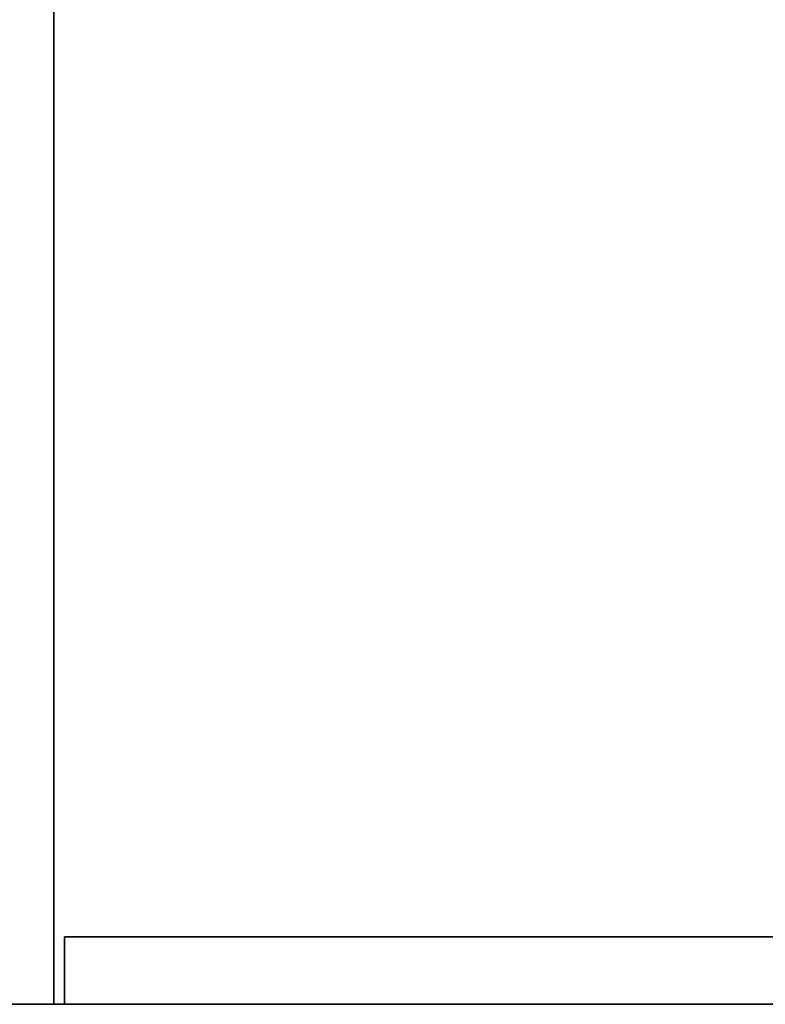
# Model space of a CAD drawing. Extents: x -1 to 505, y 0 to 268.
# Drawn here: x 99 to 108, y 215 to 226 of the extents above; entities that cross this region are included whole.
import ezdxf

# ---------------------------------------------------------------- set-up
doc = ezdxf.new("R2010")
doc.units = 0
doc.header["$LTSCALE"] = 30
doc.header["$MEASUREMENT"] = 0
for name, color, linetype in [('1', 4, 'CONTINUOUS'), ('AFUST-3-BYPT', 4, 'CONTINUOUS'), ('AFUST-3-DRPT', 4, 'CONTINUOUS'), ('AFUST-3-TPLM', 10, 'CONTINUOUS'), ('AFUST-3-TPLW', 15, 'CONTINUOUS')]:
    doc.layers.add(name, color=color, linetype=linetype)

# ---------------------------------------------------------------- blocks, each defined once
blk = doc.blocks.new('3DKRKW364836DRSLCKL')
at = {"layer": 'AFUST-3-BYPT'}
for points in [[(10, 0, 4.25), (10, -48.375, 4.25), (46, -48.375, 4.25), (46, 0, 4.25)], [(28.5, 0, 34.75), (28.5, 0, 4.25), (28.5, -48.375, 4.25), (28.5, -48.375, 34.75)], [(10, -48.375, 4.25), (10, -48.375, 3.125), (46, -48.375, 3.125), (46, -48.375, 4.25)], [(27.5, -48.375, 34.75), (27.5, -48.375, 4.25), (28.5, -48.375, 4.25), (28.5, -48.375, 34.75)]]:
    blk.add_3dface(points, dxfattribs=at)
at = {"layer": 'AFUST-3-DRPT'}
for points in [[(28.625, -47.575, 34.625), (28.625, -48.375, 34.625), (28.625, -48.375, 4.375), (28.625, -47.575, 4.375)], [(28.625, -47.575, 4.375), (28.625, -48.375, 4.375), (44.875, -48.375, 4.375), (44.875, -47.575, 4.375)], [(44.875, -47.575, 34.625), (44.875, -48.375, 34.625), (28.625, -48.375, 34.625), (28.625, -47.575, 34.625)], [(28.625, -48.375, 34.625), (28.625, -48.375, 4.375), (44.875, -48.375, 4.375), (44.875, -48.375, 34.625)]]:
    blk.add_3dface(points, dxfattribs=at)
at = {"layer": 'AFUST-3-TPLM'}
blk.add_3dface([(0, -48.375, 36), (0, -48.375, 34.75), (56, -48.375, 34.75), (56, -48.375, 36)], dxfattribs=at)
at = {"layer": 'AFUST-3-TPLW'}
for points in [[(0, 0, 36), (0, -48.375, 36), (56, -48.375, 36), (56, 0, 36)], [(0, 0, 34.75), (0, -48.375, 34.75), (56, -48.375, 34.75), (56, 0, 34.75)]]:
    blk.add_3dface(points, dxfattribs=at)

msp = doc.modelspace()

# ---------------------------------------------------------------- block references
at = {"layer": '1'}
msp.add_blockref('3DKRKW364836DRSLCKL', (71, 263.134), dxfattribs=at)

doc.saveas('drawing.dxf')
